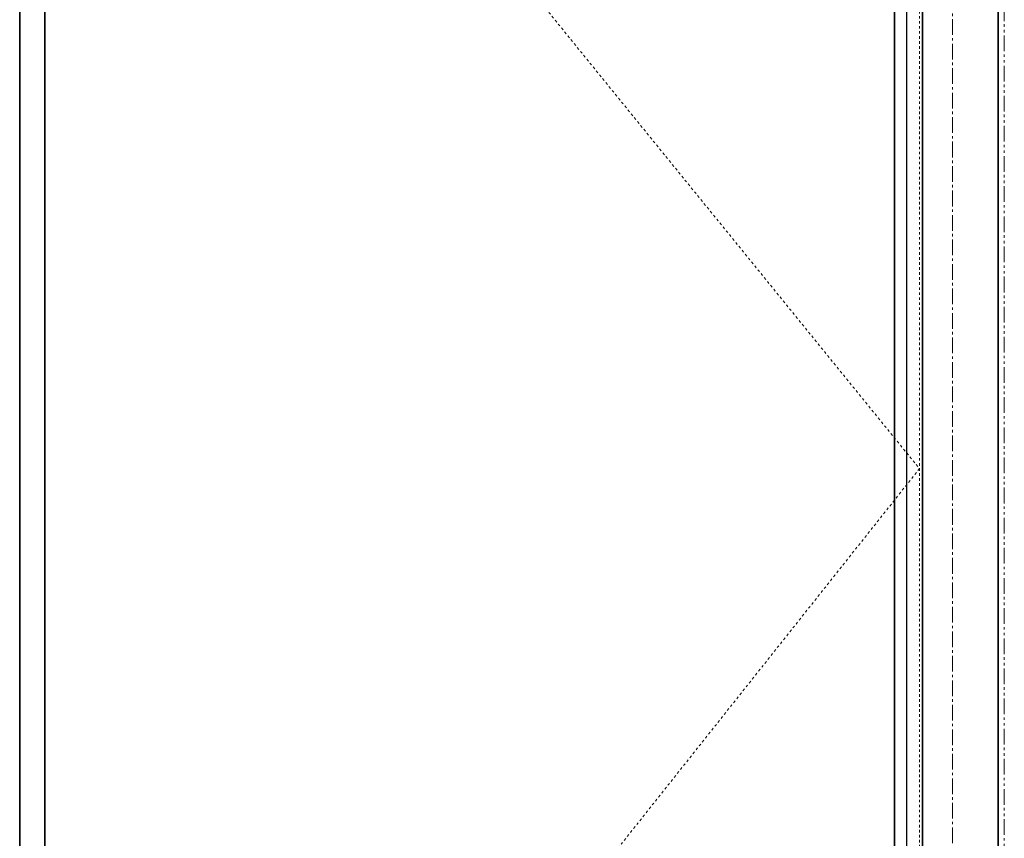
# Model space of a CAD drawing. Units: inches. Extents: x -2 to 1657, y -346 to 253.
# Drawn here: x 1063 to 1102, y 31 to 64 of the extents above; entities that cross this region are included whole.
import ezdxf

# ---------------------------------------------------------------- set-up
doc = ezdxf.new("R2010")
doc.units = ezdxf.units.IN
doc.header["$MEASUREMENT"] = 0
for name, pattern in [('CENTER', [0.95, 0.625, -0.125, 0.075, -0.125]), ('DASHED', [0.2, 0.1, -0.1]), ('PHANTOM', [1.15, 0.625, -0.125, 0.075, -0.125, 0.075, -0.125])]:
    doc.linetypes.add(name, pattern=pattern)
for name, color, linetype, lineweight in [('CENTERLINE BAL HARD', 3, 'CENTER', 9), ('HIDDEN DK BLUE', 5, 'DASHED', 9), ('HIDDEN RED', 1, 'DASHED', 18), ('LINE LT BLUE', 4, 'Continuous', 25), ('LINE MAGENTA', 6, 'Continuous', 35), ('SURROUNDING MAT', 5, 'PHANTOM', 13)]:
    doc.layers.add(name, color=color, linetype=linetype, lineweight=lineweight)

msp = doc.modelspace()

# ---------------------------------------------------------------- linework, layer by layer
at = {"layer": 'CENTERLINE BAL HARD'}
msp.add_line((1099.664, 90), (1099.664, 0), dxfattribs=at)
at = {"layer": 'HIDDEN DK BLUE'}
for p, q in [((1062.539, 89.875), (1098.351, 45.781)), ((1098.351, 45.781), (1062.539, 0.688))]:
    msp.add_line(p, q, dxfattribs=at)
at = {"layer": 'HIDDEN RED'}
msp.add_line((1098.351, 2.5), (1098.351, 89.062), dxfattribs=at)
at = {"layer": 'LINE LT BLUE'}
msp.add_line((1097.851, 0.5), (1097.851, 90), dxfattribs=at)
at = {"layer": 'LINE MAGENTA'}
for p, q in [((1101.476, 0), (1101.476, 96)), ((1062.539, 89.875), (1062.539, 0.688)), ((1063.539, 89.875), (1063.539, 0.688)), ((1098.476, 0.5), (1098.476, 90)), ((1097.351, 2.5), (1097.351, 89.062))]:
    msp.add_line(p, q, dxfattribs=at)
at = {"layer": 'SURROUNDING MAT'}
msp.add_line((1101.726, 0), (1101.726, 96.25), dxfattribs=at)

doc.saveas('drawing.dxf')
